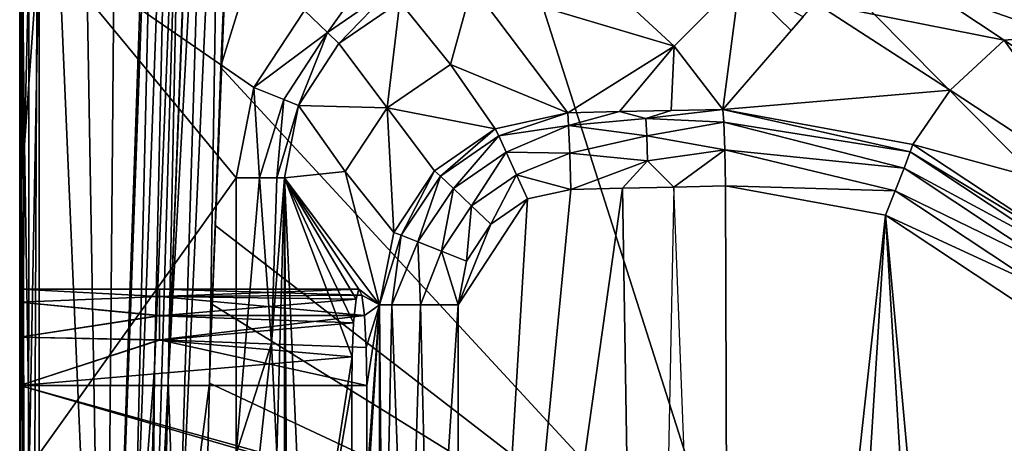
# Model space of a CAD drawing. Extents: x 0 to 48.3, y 0 to 60.
# Drawn here: x 0 to 10.2, y 43.9 to 48.3 of the extents above; entities that cross this region are included whole.
import ezdxf

# ---------------------------------------------------------------- set-up
doc = ezdxf.new("R2010")
doc.units = 0
doc.layers.add('PORCELANA', color=60, linetype='CONTINUOUS')

msp = doc.modelspace()

# ---------------------------------------------------------------- linework, layer by layer
at = {"layer": 'PORCELANA'}
for points in [[(0, 45.023, 15.021), (0, 53.541, 19.358), (0, 59.574, 18.663), (0, 45.023, 15.021)], [(0, 45.023, 15.021), (0, 59.574, 18.663), (0, 57.995, 14.506), (0, 45.023, 15.021)], [(0, 45.523, 14.158), (0, 45.389, 14.656), (0, 57.995, 14.506), (0, 45.523, 14.158)], [(0, 57.995, 14.506), (0, 45.389, 14.656), (0, 45.023, 15.021), (0, 57.995, 14.506)], [(0, 55.798, 10.632), (0, 45.023, 13.294), (0, 57.995, 14.506), (0, 55.798, 10.632)], [(0, 57.995, 14.506), (0, 45.023, 13.294), (0, 45.389, 13.659), (0, 57.995, 14.506)], [(0, 57.995, 14.506), (0, 45.389, 13.659), (0, 45.523, 14.158), (0, 57.995, 14.506)], [(0, 43.52, 13.16), (0, 44.522, 13.16), (0, 55.798, 10.632), (0, 43.52, 13.16)], [(0, 55.798, 10.632), (0, 44.522, 13.16), (0, 45.023, 13.294), (0, 55.798, 10.632)], [(0, 53.044, 7.144), (0, 43.52, 13.16), (0, 55.798, 10.632), (0, 53.044, 7.144)], [(0, 6.185, 19.358), (0.027, 6.185, 19.458), (0, 53.816, 19.358), (0, 6.185, 19.358)], [(0, 53.816, 19.358), (0.027, 6.185, 19.458), (0.075, 25.237, 19.514), (0, 53.816, 19.358)], [(0, 53.816, 19.358), (0.075, 25.237, 19.514), (0.027, 53.816, 19.458), (0, 53.816, 19.358)], [(0.027, 53.816, 19.458), (0.075, 25.237, 19.514), (0.101, 53.816, 19.531), (0.027, 53.816, 19.458)], [(0.075, 25.237, 19.514), (0.201, 6.185, 19.558), (0.201, 53.816, 19.558), (0.075, 25.237, 19.514)], [(0.075, 25.237, 19.514), (0.201, 53.816, 19.558), (0.101, 53.816, 19.531), (0.075, 25.237, 19.514)], [(0.612, 53.832, 19.558), (0.201, 53.816, 19.558), (0.884, 37.957, 19.558), (0.612, 53.832, 19.558)], [(0.884, 37.957, 19.558), (0.201, 53.816, 19.558), (0.201, 6.185, 19.558), (0.884, 37.957, 19.558)], [(0.884, 37.957, 19.558), (1.023, 53.847, 19.558), (0.612, 53.832, 19.558), (0.884, 37.957, 19.558)], [(1.453, 53.578, 19.556), (1.434, 53.862, 19.558), (0.884, 37.957, 19.558), (1.453, 53.578, 19.556)], [(1.434, 53.862, 19.558), (1.023, 53.847, 19.558), (0.884, 37.957, 19.558), (1.434, 53.862, 19.558)], [(0, 44.522, 15.155), (0, 53.541, 19.358), (0, 45.023, 15.021), (0, 44.522, 15.155)], [(0, 39.226, 16.351), (0, 30, 19.358), (0, 53.541, 19.358), (0, 39.226, 16.351)], [(0, 39.226, 16.351), (0, 53.541, 19.358), (0, 39.743, 16.234), (0, 39.226, 16.351)], [(0, 39.743, 16.234), (0, 53.541, 19.358), (0, 44.522, 15.155), (0, 39.743, 16.234)], [(1.183, 41.932, 19.497), (1.453, 53.578, 19.556), (0.884, 37.957, 19.558), (1.183, 41.932, 19.497)], [(1.578, 52.658, 19.502), (1.453, 53.578, 19.556), (1.183, 41.932, 19.497), (1.578, 52.658, 19.502)], [(3.835, 53.486, 18.814), (2.226, 51.115, 18.84), (2.087, 47.83, 18.84), (3.835, 53.486, 18.814)], [(3.835, 53.486, 18.814), (2.087, 47.83, 18.84), (7.511, 41.949, 18.743), (3.835, 53.486, 18.814)], [(7.511, 41.949, 18.743), (12.591, 44.627, 18.657), (3.835, 53.486, 18.814), (7.511, 41.949, 18.743)], [(3.835, 53.486, 18.814), (12.591, 44.627, 18.657), (12.848, 50.942, 18.657), (3.835, 53.486, 18.814)], [(0, 43.03, 4.5), (0, 43.52, 13.16), (0, 53.044, 7.144), (0, 43.03, 4.5)], [(0, 53.044, 7.144), (0, 49.789, 4.108), (0, 43.03, 4.5), (0, 53.044, 7.144)], [(1.402, 44.695, 19.352), (1.578, 52.658, 19.502), (1.183, 41.932, 19.497), (1.402, 44.695, 19.352)], [(1.695, 52.038, 19.352), (1.578, 52.658, 19.502), (1.402, 44.695, 19.352), (1.695, 52.038, 19.352)], [(1.541, 44.558, 19.097), (1.695, 52.038, 19.352), (1.371, 41.024, 19.225), (1.541, 44.558, 19.097)], [(1.402, 44.695, 19.352), (1.371, 41.024, 19.225), (1.695, 52.038, 19.352), (1.402, 44.695, 19.352)], [(1.541, 44.558, 19.097), (1.82, 51.843, 19.112), (1.695, 52.038, 19.352), (1.541, 44.558, 19.097)], [(1.828, 51.832, 19.097), (1.82, 51.843, 19.112), (1.541, 44.558, 19.097), (1.828, 51.832, 19.097)], [(1.828, 51.832, 19.097), (1.541, 44.558, 19.097), (1.938, 51.827, 18.962), (1.828, 51.832, 19.097)], [(1.938, 51.827, 18.962), (1.541, 44.558, 19.097), (1.636, 41.959, 18.918), (1.938, 51.827, 18.962)], [(1.938, 51.827, 18.962), (1.636, 41.959, 18.918), (2.088, 51.82, 18.873), (1.938, 51.827, 18.962)], [(2.088, 51.82, 18.873), (1.636, 41.959, 18.918), (1.971, 44.544, 18.84), (2.088, 51.82, 18.873)], [(2.088, 51.82, 18.873), (1.971, 44.544, 18.84), (2.259, 51.811, 18.84), (2.088, 51.82, 18.873)], [(0, 43.03, 4.5), (0, 49.789, 4.108), (0, 49.161, 3.888), (0, 43.03, 4.5)], [(0, 43.03, 4.5), (0, 49.161, 3.888), (0, 43.186, 4.184), (0, 43.03, 4.5)], [(0, 43.186, 4.184), (0, 49.161, 3.888), (0, 43.809, 3.888), (0, 43.186, 4.184)], [(0, 49.161, 3.888), (0.027, 49.161, 3.789), (0, 43.809, 3.888), (0, 49.161, 3.888)], [(0, 43.809, 3.888), (0.027, 49.161, 3.789), (0.049, 47.02, 3.758), (0, 43.809, 3.888)], [(0.101, 49.161, 3.716), (0.049, 47.02, 3.758), (0.027, 49.161, 3.789), (0.101, 49.161, 3.716)], [(0.201, 49.161, 3.689), (0.101, 43.809, 3.716), (0.049, 47.02, 3.758), (0.201, 49.161, 3.689)], [(0.201, 49.161, 3.689), (0.049, 47.02, 3.758), (0.101, 49.161, 3.716), (0.201, 49.161, 3.689)], [(0.201, 43.809, 3.689), (0.101, 43.809, 3.716), (0.201, 49.161, 3.689), (0.201, 43.809, 3.689)], [(2.25, 46.679, 3.689), (0.201, 43.809, 3.689), (0.201, 49.161, 3.689), (2.25, 46.679, 3.689)], [(2.25, 46.679, 3.689), (0.201, 49.161, 3.689), (2.434, 47.621, 3.689), (2.25, 46.679, 3.689)], [(2.434, 47.621, 3.689), (0.201, 49.161, 3.689), (2.959, 48.422, 3.689), (2.434, 47.621, 3.689)], [(3.197, 48.192, 3.813), (2.959, 48.422, 3.689), (3.749, 48.967, 3.689), (3.197, 48.192, 3.813)], [(3.749, 48.967, 3.689), (3.882, 48.664, 3.814), (3.197, 48.192, 3.813), (3.749, 48.967, 3.689)], [(6.799, 48.049, 10.536), (4.701, 48.677, 4.135), (6.091, 48.71, 4.135), (6.799, 48.049, 10.536)], [(6.799, 48.049, 10.536), (6.091, 48.71, 4.135), (7.481, 48.737, 4.135), (6.799, 48.049, 10.536)], [(7.306, 47.393, 16.833), (6.799, 48.049, 10.536), (7.481, 48.737, 4.135), (7.306, 47.393, 16.833)], [(7.481, 48.737, 4.135), (8.016, 48.212, 9.185), (7.306, 47.393, 16.833), (7.481, 48.737, 4.135)], [(7.481, 48.737, 4.135), (8.141, 48.355, 7.846), (8.016, 48.212, 9.185), (7.481, 48.737, 4.135)], [(3.317, 48.076, 4.125), (3.197, 48.192, 3.813), (3.882, 48.664, 3.814), (3.317, 48.076, 4.125)], [(3.317, 48.076, 4.125), (3.882, 48.664, 3.814), (3.949, 48.512, 4.125), (3.317, 48.076, 4.125)], [(4.701, 48.677, 4.135), (4.477, 47.858, 10.555), (3.949, 48.512, 4.125), (4.701, 48.677, 4.135)], [(4.701, 48.677, 4.135), (5.695, 47.358, 16.86), (4.477, 47.858, 10.555), (4.701, 48.677, 4.135)], [(5.695, 47.358, 16.86), (4.701, 48.677, 4.135), (6.799, 48.049, 10.536), (5.695, 47.358, 16.86)], [(8.265, 48.499, 6.506), (9.417, 48.652, 4.702), (10.228, 48.112, 6.641), (8.265, 48.499, 6.506)], [(9.417, 48.652, 4.702), (11.023, 48.42, 4.044), (10.819, 48.162, 5.161), (9.417, 48.652, 4.702)], [(9.417, 48.652, 4.702), (10.819, 48.162, 5.161), (10.228, 48.112, 6.641), (9.417, 48.652, 4.702)], [(3.949, 48.512, 4.125), (3.817, 47.41, 10.559), (3.317, 48.076, 4.125), (3.949, 48.512, 4.125)], [(3.949, 48.512, 4.125), (4.477, 47.858, 10.555), (3.817, 47.41, 10.559), (3.949, 48.512, 4.125)], [(9.667, 47.591, 11.834), (7.306, 47.393, 16.833), (8.265, 48.499, 6.506), (9.667, 47.591, 11.834)], [(9.667, 47.591, 11.834), (8.265, 48.499, 6.506), (10.228, 48.112, 6.641), (9.667, 47.591, 11.834)], [(3.197, 48.192, 3.813), (2.434, 47.621, 3.689), (2.959, 48.422, 3.689), (3.197, 48.192, 3.813)], [(2.745, 47.496, 3.816), (2.434, 47.621, 3.689), (3.197, 48.192, 3.813), (2.745, 47.496, 3.816)], [(2.898, 47.434, 4.133), (2.745, 47.496, 3.816), (3.197, 48.192, 3.813), (2.898, 47.434, 4.133)], [(2.898, 47.434, 4.133), (3.197, 48.192, 3.813), (3.317, 48.076, 4.125), (2.898, 47.434, 4.133)], [(11.409, 46.446, 11.869), (9.667, 47.591, 11.834), (10.228, 48.112, 6.641), (11.409, 46.446, 11.869)], [(10.228, 48.112, 6.641), (10.819, 48.162, 5.161), (11.89, 46.996, 6.672), (10.228, 48.112, 6.641)], [(11.409, 46.446, 11.869), (10.228, 48.112, 6.641), (11.89, 46.996, 6.672), (11.409, 46.446, 11.869)], [(3.817, 47.41, 10.559), (2.898, 47.434, 4.133), (3.317, 48.076, 4.125), (3.817, 47.41, 10.559)], [(6.799, 48.049, 10.536), (6.232, 47.37, 16.851), (5.695, 47.358, 16.86), (6.799, 48.049, 10.536)], [(6.799, 48.049, 10.536), (6.769, 47.382, 16.842), (6.232, 47.37, 16.851), (6.799, 48.049, 10.536)], [(7.306, 47.393, 16.833), (6.769, 47.382, 16.842), (6.799, 48.049, 10.536), (7.306, 47.393, 16.833)], [(7.511, 41.949, 18.743), (2.087, 47.83, 18.84), (2.026, 46.187, 18.84), (7.511, 41.949, 18.743)], [(4.477, 47.858, 10.555), (4.941, 47.19, 16.884), (3.817, 47.41, 10.559), (4.477, 47.858, 10.555)], [(4.477, 47.858, 10.555), (5.695, 47.358, 16.86), (4.941, 47.19, 16.884), (4.477, 47.858, 10.555)], [(2.25, 46.679, 3.689), (2.434, 47.621, 3.689), (2.491, 46.679, 3.749), (2.25, 46.679, 3.689)], [(2.491, 46.679, 3.749), (2.434, 47.621, 3.689), (2.745, 47.496, 3.816), (2.491, 46.679, 3.749)], [(9.281, 47.029, 16.826), (7.306, 47.393, 16.833), (9.667, 47.591, 11.834), (9.281, 47.029, 16.826)], [(9.281, 47.029, 16.826), (9.667, 47.591, 11.834), (11.409, 46.446, 11.869), (9.281, 47.029, 16.826)], [(2.491, 46.679, 3.749), (2.745, 47.496, 3.816), (2.672, 46.679, 3.916), (2.491, 46.679, 3.749)], [(2.672, 46.679, 3.916), (2.745, 47.496, 3.816), (2.898, 47.434, 4.133), (2.672, 46.679, 3.916)], [(2.672, 46.679, 3.916), (2.898, 47.434, 4.133), (2.752, 46.679, 4.149), (2.672, 46.679, 3.916)], [(3.383, 46.745, 10.524), (2.752, 46.679, 4.149), (2.898, 47.434, 4.133), (3.383, 46.745, 10.524)], [(3.817, 47.41, 10.559), (3.383, 46.745, 10.524), (2.898, 47.434, 4.133), (3.817, 47.41, 10.559)], [(3.887, 46.111, 16.883), (3.383, 46.745, 10.524), (3.817, 47.41, 10.559), (3.887, 46.111, 16.883)], [(3.817, 47.41, 10.559), (4.941, 47.19, 16.884), (4.309, 46.753, 16.892), (3.817, 47.41, 10.559)], [(3.817, 47.41, 10.559), (4.309, 46.753, 16.892), (3.887, 46.111, 16.883), (3.817, 47.41, 10.559)], [(6.232, 47.37, 16.851), (5.704, 47.225, 17.223), (5.695, 47.358, 16.86), (6.232, 47.37, 16.851)], [(6.232, 47.37, 16.851), (6.507, 47.298, 17.116), (5.704, 47.225, 17.223), (6.232, 47.37, 16.851)], [(6.769, 47.382, 16.842), (6.507, 47.298, 17.116), (6.232, 47.37, 16.851), (6.769, 47.382, 16.842)], [(7.306, 47.393, 16.833), (6.507, 47.298, 17.116), (6.769, 47.382, 16.842), (7.306, 47.393, 16.833)], [(7.306, 47.393, 16.833), (7.315, 47.26, 17.195), (6.507, 47.298, 17.116), (7.306, 47.393, 16.833)], [(7.306, 47.393, 16.833), (9.281, 47.029, 16.826), (9.254, 46.95, 17.088), (7.306, 47.393, 16.833)], [(9.254, 46.95, 17.088), (7.315, 47.26, 17.195), (7.306, 47.393, 16.833), (9.254, 46.95, 17.088)], [(5.695, 47.358, 16.86), (4.979, 47.116, 17.15), (4.941, 47.19, 16.884), (5.695, 47.358, 16.86)], [(5.704, 47.225, 17.223), (4.979, 47.116, 17.15), (5.695, 47.358, 16.86), (5.704, 47.225, 17.223)], [(6.507, 47.298, 17.116), (6.515, 47.116, 17.356), (5.704, 47.225, 17.223), (6.507, 47.298, 17.116)], [(6.507, 47.298, 17.116), (7.315, 47.26, 17.195), (6.515, 47.116, 17.356), (6.507, 47.298, 17.116)], [(4.371, 46.697, 17.159), (4.309, 46.753, 16.892), (4.941, 47.19, 16.884), (4.371, 46.697, 17.159)], [(4.371, 46.697, 17.159), (4.941, 47.19, 16.884), (4.979, 47.116, 17.15), (4.371, 46.697, 17.159)], [(5.704, 47.225, 17.223), (5.056, 46.948, 17.385), (4.979, 47.116, 17.15), (5.704, 47.225, 17.223)], [(5.716, 46.937, 17.481), (5.056, 46.948, 17.385), (5.704, 47.225, 17.223), (5.716, 46.937, 17.481)], [(5.704, 47.225, 17.223), (6.515, 47.116, 17.356), (5.716, 46.937, 17.481), (5.704, 47.225, 17.223)], [(7.315, 47.26, 17.195), (7.325, 46.972, 17.454), (6.515, 47.116, 17.356), (7.315, 47.26, 17.195)], [(9.254, 46.95, 17.088), (9.189, 46.781, 17.319), (7.315, 47.26, 17.195), (9.254, 46.95, 17.088)], [(9.189, 46.781, 17.319), (7.325, 46.972, 17.454), (7.315, 47.26, 17.195), (9.189, 46.781, 17.319)], [(4.979, 47.116, 17.15), (4.507, 46.57, 17.393), (4.371, 46.697, 17.159), (4.979, 47.116, 17.15)], [(4.507, 46.57, 17.393), (4.979, 47.116, 17.15), (5.056, 46.948, 17.385), (4.507, 46.57, 17.393)], [(6.515, 47.116, 17.356), (6.524, 46.857, 17.511), (5.716, 46.937, 17.481), (6.515, 47.116, 17.356)], [(6.515, 47.116, 17.356), (7.325, 46.972, 17.454), (6.524, 46.857, 17.511), (6.515, 47.116, 17.356)], [(0, 43.809, 3.888), (0.049, 47.02, 3.758), (0.027, 43.809, 3.789), (0, 43.809, 3.888)], [(0.027, 43.809, 3.789), (0.049, 47.02, 3.758), (0.101, 43.809, 3.716), (0.027, 43.809, 3.789)], [(7.325, 46.972, 17.454), (6.798, 46.585, 17.556), (6.524, 46.857, 17.511), (7.325, 46.972, 17.454)], [(7.334, 46.596, 17.547), (6.798, 46.585, 17.556), (7.325, 46.972, 17.454), (7.334, 46.596, 17.547)], [(9.096, 46.545, 17.469), (7.334, 46.596, 17.547), (7.325, 46.972, 17.454), (9.096, 46.545, 17.469)], [(9.189, 46.781, 17.319), (9.096, 46.545, 17.469), (7.325, 46.972, 17.454), (9.189, 46.781, 17.319)], [(9.254, 46.95, 17.088), (9.281, 47.029, 16.826), (10.953, 45.923, 16.806), (9.254, 46.95, 17.088)], [(11.409, 46.446, 11.869), (10.953, 45.923, 16.806), (9.281, 47.029, 16.826), (11.409, 46.446, 11.869)], [(5.056, 46.948, 17.385), (4.695, 46.391, 17.544), (4.507, 46.57, 17.393), (5.056, 46.948, 17.385)], [(5.056, 46.948, 17.385), (5.163, 46.713, 17.536), (4.695, 46.391, 17.544), (5.056, 46.948, 17.385)], [(5.716, 46.937, 17.481), (5.163, 46.713, 17.536), (5.056, 46.948, 17.385), (5.716, 46.937, 17.481)], [(5.727, 46.561, 17.575), (5.163, 46.713, 17.536), (5.716, 46.937, 17.481), (5.727, 46.561, 17.575)], [(6.524, 46.857, 17.511), (5.727, 46.561, 17.575), (5.716, 46.937, 17.481), (6.524, 46.857, 17.511)], [(6.524, 46.857, 17.511), (6.263, 46.574, 17.565), (5.727, 46.561, 17.575), (6.524, 46.857, 17.511)], [(6.798, 46.585, 17.556), (6.263, 46.574, 17.565), (6.524, 46.857, 17.511), (6.798, 46.585, 17.556)], [(10.895, 45.861, 17.066), (9.189, 46.781, 17.319), (9.254, 46.95, 17.088), (10.895, 45.861, 17.066)], [(9.254, 46.95, 17.088), (10.953, 45.923, 16.806), (10.895, 45.861, 17.066), (9.254, 46.95, 17.088)], [(10.769, 45.732, 17.295), (9.096, 46.545, 17.469), (9.189, 46.781, 17.319), (10.769, 45.732, 17.295)], [(10.895, 45.861, 17.066), (10.769, 45.732, 17.295), (9.189, 46.781, 17.319), (10.895, 45.861, 17.066)], [(2.25, 43.809, 3.689), (0.201, 43.809, 3.689), (2.25, 46.679, 3.689), (2.25, 43.809, 3.689)], [(2.25, 46.679, 3.689), (2.491, 46.679, 3.749), (2.25, 43.809, 3.689), (2.25, 46.679, 3.689)], [(2.25, 43.809, 3.689), (2.491, 46.679, 3.749), (2.615, 44.957, 3.844), (2.25, 43.809, 3.689)], [(2.672, 46.679, 3.916), (2.615, 44.957, 3.844), (2.491, 46.679, 3.749), (2.672, 46.679, 3.916)], [(2.752, 46.679, 4.149), (2.672, 43.809, 3.916), (2.615, 44.957, 3.844), (2.752, 46.679, 4.149)], [(2.752, 46.679, 4.149), (2.615, 44.957, 3.844), (2.672, 46.679, 3.916), (2.752, 46.679, 4.149)], [(2.752, 43.809, 4.149), (2.672, 43.809, 3.916), (2.752, 46.679, 4.149), (2.752, 43.809, 4.149)], [(3.383, 46.745, 10.524), (3.739, 45.361, 16.859), (2.752, 46.679, 4.149), (3.383, 46.745, 10.524)], [(2.972, 41.715, 6.991), (2.773, 43.362, 4.424), (2.752, 46.679, 4.149), (2.972, 41.715, 6.991)], [(2.752, 46.679, 4.149), (2.773, 43.362, 4.424), (2.752, 43.809, 4.149), (2.752, 46.679, 4.149)], [(3.455, 44.819, 13.205), (2.972, 41.715, 6.991), (2.752, 46.679, 4.149), (3.455, 44.819, 13.205)], [(3.455, 44.819, 13.205), (2.752, 46.679, 4.149), (3.47, 45.172, 13.399), (3.455, 44.819, 13.205)], [(3.739, 45.361, 16.859), (3.525, 45.522, 14.105), (2.752, 46.679, 4.149), (3.739, 45.361, 16.859)], [(2.752, 46.679, 4.149), (3.525, 45.522, 14.105), (3.495, 45.42, 13.716), (2.752, 46.679, 4.149)], [(2.752, 46.679, 4.149), (3.495, 45.42, 13.716), (3.47, 45.172, 13.399), (2.752, 46.679, 4.149)], [(3.887, 46.111, 16.883), (3.739, 45.361, 16.859), (3.383, 46.745, 10.524), (3.887, 46.111, 16.883)], [(3.963, 46.083, 17.154), (3.887, 46.111, 16.883), (4.309, 46.753, 16.892), (3.963, 46.083, 17.154)], [(3.963, 46.083, 17.154), (4.309, 46.753, 16.892), (4.371, 46.697, 17.159), (3.963, 46.083, 17.154)], [(4.371, 46.697, 17.159), (4.137, 46.015, 17.394), (3.963, 46.083, 17.154), (4.371, 46.697, 17.159)], [(4.371, 46.697, 17.159), (4.507, 46.57, 17.393), (4.137, 46.015, 17.394), (4.371, 46.697, 17.159)], [(5.163, 46.713, 17.536), (4.895, 46.199, 17.589), (4.695, 46.391, 17.544), (5.163, 46.713, 17.536)], [(5.163, 46.713, 17.536), (5.275, 46.461, 17.582), (4.895, 46.199, 17.589), (5.163, 46.713, 17.536)], [(5.727, 46.561, 17.575), (5.275, 46.461, 17.582), (5.163, 46.713, 17.536), (5.727, 46.561, 17.575)], [(4.507, 46.57, 17.393), (4.382, 45.918, 17.548), (4.137, 46.015, 17.394), (4.507, 46.57, 17.393)], [(4.507, 46.57, 17.393), (4.695, 46.391, 17.544), (4.382, 45.918, 17.548), (4.507, 46.57, 17.393)], [(4.555, 34.44, 17.595), (6.263, 46.574, 17.565), (6.502, 31.753, 17.561), (4.555, 34.44, 17.595)], [(4.555, 34.44, 17.595), (5.727, 46.561, 17.575), (6.263, 46.574, 17.565), (4.555, 34.44, 17.595)], [(4.555, 34.44, 17.595), (5.275, 46.461, 17.582), (5.727, 46.561, 17.575), (4.555, 34.44, 17.595)], [(6.502, 31.753, 17.561), (6.263, 46.574, 17.565), (6.798, 46.585, 17.556), (6.502, 31.753, 17.561)], [(7.382, 31.518, 17.546), (6.798, 46.585, 17.556), (7.334, 46.596, 17.547), (7.382, 31.518, 17.546)], [(7.382, 31.518, 17.546), (7.334, 46.596, 17.547), (8.995, 46.293, 17.518), (7.382, 31.518, 17.546)], [(9.096, 46.545, 17.469), (8.995, 46.293, 17.518), (7.334, 46.596, 17.547), (9.096, 46.545, 17.469)], [(4.555, 45.361, 17.595), (4.895, 46.199, 17.589), (5.275, 46.461, 17.582), (4.555, 45.361, 17.595)], [(4.555, 45.361, 17.595), (5.275, 46.461, 17.582), (4.555, 34.44, 17.595), (4.555, 45.361, 17.595)], [(10.592, 45.555, 17.444), (8.995, 46.293, 17.518), (9.096, 46.545, 17.469), (10.592, 45.555, 17.444)], [(10.769, 45.732, 17.295), (10.592, 45.555, 17.444), (9.096, 46.545, 17.469), (10.769, 45.732, 17.295)], [(4.695, 46.391, 17.544), (4.643, 45.813, 17.593), (4.382, 45.918, 17.548), (4.695, 46.391, 17.544)], [(4.695, 46.391, 17.544), (4.895, 46.199, 17.589), (4.643, 45.813, 17.593), (4.695, 46.391, 17.544)], [(8.995, 46.293, 17.518), (8.026, 30.877, 17.535), (7.382, 31.518, 17.546), (8.995, 46.293, 17.518)], [(9.749, 33.769, 17.505), (8.026, 30.877, 17.535), (8.995, 46.293, 17.518), (9.749, 33.769, 17.505)], [(9.749, 33.769, 17.505), (8.995, 46.293, 17.518), (10.095, 34.286, 17.499), (9.749, 33.769, 17.505)], [(10.4, 45.364, 17.494), (10.095, 34.286, 17.499), (8.995, 46.293, 17.518), (10.4, 45.364, 17.494)], [(10.592, 45.555, 17.444), (10.4, 45.364, 17.494), (8.995, 46.293, 17.518), (10.592, 45.555, 17.444)], [(7.511, 41.949, 18.743), (2.026, 46.187, 18.84), (1.998, 45.366, 18.84), (7.511, 41.949, 18.743)], [(4.643, 45.813, 17.593), (4.895, 46.199, 17.589), (4.555, 45.361, 17.595), (4.643, 45.813, 17.593)], [(3.739, 45.361, 16.859), (3.887, 46.111, 16.883), (3.963, 46.083, 17.154), (3.739, 45.361, 16.859)], [(3.963, 46.083, 17.154), (3.868, 45.361, 17.235), (3.739, 45.361, 16.859), (3.963, 46.083, 17.154)], [(3.963, 46.083, 17.154), (4.137, 46.015, 17.394), (3.868, 45.361, 17.235), (3.963, 46.083, 17.154)], [(4.137, 46.015, 17.394), (4.165, 45.361, 17.503), (3.868, 45.361, 17.235), (4.137, 46.015, 17.394)], [(4.137, 46.015, 17.394), (4.382, 45.918, 17.548), (4.165, 45.361, 17.503), (4.137, 46.015, 17.394)], [(4.382, 45.918, 17.548), (4.555, 45.361, 17.595), (4.165, 45.361, 17.503), (4.382, 45.918, 17.548)], [(4.382, 45.918, 17.548), (4.643, 45.813, 17.593), (4.555, 45.361, 17.595), (4.382, 45.918, 17.548)], [(1.451, 45.447, 14.538), (0, 45.389, 14.656), (0, 45.523, 14.158), (1.451, 45.447, 14.538)], [(0, 45.389, 13.659), (1.451, 45.445, 13.772), (0, 45.523, 14.158), (0, 45.389, 13.659)], [(0, 45.523, 14.158), (1.451, 45.445, 13.772), (1.451, 45.523, 14.155), (0, 45.523, 14.158)], [(0, 45.523, 14.158), (1.451, 45.523, 14.155), (1.451, 45.447, 14.538), (0, 45.523, 14.158)], [(1.451, 45.249, 14.843), (0, 45.389, 14.656), (1.451, 45.447, 14.538), (1.451, 45.249, 14.843)], [(0, 45.389, 13.659), (1.451, 45.246, 13.469), (1.451, 45.445, 13.772), (0, 45.389, 13.659)], [(3.556, 45.461, 14.502), (1.451, 45.523, 14.155), (3.525, 45.522, 14.105), (3.556, 45.461, 14.502)], [(3.525, 45.522, 14.105), (1.451, 45.523, 14.155), (1.451, 45.445, 13.772), (3.525, 45.522, 14.105)], [(1.451, 45.447, 14.538), (1.451, 45.523, 14.155), (3.556, 45.461, 14.502), (1.451, 45.447, 14.538)], [(3.525, 45.522, 14.105), (1.451, 45.445, 13.772), (3.495, 45.42, 13.716), (3.525, 45.522, 14.105)], [(1.451, 45.447, 14.538), (3.556, 45.461, 14.502), (3.582, 45.248, 14.844), (1.451, 45.447, 14.538)], [(1.451, 45.249, 14.843), (1.451, 45.447, 14.538), (3.582, 45.248, 14.844), (1.451, 45.249, 14.843)], [(3.495, 45.42, 13.716), (1.451, 45.445, 13.772), (1.451, 45.246, 13.469), (3.495, 45.42, 13.716)], [(3.739, 45.361, 16.859), (3.556, 45.461, 14.502), (3.525, 45.522, 14.105), (3.739, 45.361, 16.859)], [(3.739, 45.361, 16.859), (3.582, 45.248, 14.844), (3.556, 45.461, 14.502), (3.739, 45.361, 16.859)], [(0, 45.023, 15.021), (0, 45.389, 14.656), (1.451, 45.249, 14.843), (0, 45.023, 15.021)], [(0, 45.023, 13.294), (1.451, 45.246, 13.469), (0, 45.389, 13.659), (0, 45.023, 13.294)], [(3.495, 45.42, 13.716), (1.451, 45.246, 13.469), (3.47, 45.172, 13.399), (3.495, 45.42, 13.716)], [(1.998, 45.366, 18.84), (1.971, 44.544, 18.84), (7.511, 41.949, 18.743), (1.998, 45.366, 18.84)], [(3.739, 45.361, 16.859), (3.6, 44.917, 15.073), (3.582, 45.248, 14.844), (3.739, 45.361, 16.859)], [(3.606, 44.522, 15.155), (3.6, 44.917, 15.073), (3.739, 45.361, 16.859), (3.606, 44.522, 15.155)], [(3.739, 34.44, 16.859), (3.6, 43.137, 15.079), (3.739, 45.361, 16.859), (3.739, 34.44, 16.859)], [(3.739, 45.361, 16.859), (3.6, 43.137, 15.079), (3.606, 43.52, 15.155), (3.739, 45.361, 16.859)], [(3.739, 45.361, 16.859), (3.606, 43.52, 15.155), (3.606, 44.522, 15.155), (3.739, 45.361, 16.859)], [(3.739, 34.44, 16.859), (3.739, 45.361, 16.859), (3.775, 40.992, 17.042), (3.739, 34.44, 16.859)], [(3.775, 40.992, 17.042), (3.739, 45.361, 16.859), (3.868, 45.361, 17.235), (3.775, 40.992, 17.042)], [(3.775, 40.992, 17.042), (3.868, 45.361, 17.235), (4.028, 40.992, 17.412), (3.775, 40.992, 17.042)], [(4.028, 40.992, 17.412), (3.868, 45.361, 17.235), (4.165, 45.361, 17.503), (4.028, 40.992, 17.412)], [(4.165, 45.361, 17.503), (4.267, 40.992, 17.547), (4.028, 40.992, 17.412), (4.165, 45.361, 17.503)], [(4.165, 45.361, 17.503), (4.555, 45.361, 17.595), (4.267, 40.992, 17.547), (4.165, 45.361, 17.503)], [(4.267, 40.992, 17.547), (4.555, 45.361, 17.595), (4.555, 34.44, 17.595), (4.267, 40.992, 17.547)], [(10.615, 34.63, 17.49), (10.095, 34.286, 17.499), (10.4, 45.364, 17.494), (10.615, 34.63, 17.49)], [(1.451, 44.996, 15.036), (0, 45.023, 15.021), (1.451, 45.249, 14.843), (1.451, 44.996, 15.036)], [(0, 45.023, 13.294), (1.451, 44.992, 13.277), (1.451, 45.246, 13.469), (0, 45.023, 13.294)], [(1.451, 44.996, 15.036), (1.451, 45.249, 14.843), (3.582, 45.248, 14.844), (1.451, 44.996, 15.036)], [(3.582, 45.248, 14.844), (3.6, 44.917, 15.073), (1.451, 44.996, 15.036), (3.582, 45.248, 14.844)], [(3.47, 45.172, 13.399), (1.451, 45.246, 13.469), (1.451, 44.992, 13.277), (3.47, 45.172, 13.399)], [(3.47, 45.172, 13.399), (1.451, 44.992, 13.277), (3.455, 44.819, 13.205), (3.47, 45.172, 13.399)], [(0, 44.522, 15.155), (0, 45.023, 15.021), (1.451, 44.996, 15.036), (0, 44.522, 15.155)], [(0, 44.522, 13.16), (1.451, 44.992, 13.277), (0, 45.023, 13.294), (0, 44.522, 13.16)], [(1.451, 44.996, 15.036), (3.606, 44.522, 15.155), (0, 44.522, 15.155), (1.451, 44.996, 15.036)], [(0, 44.522, 13.16), (3.455, 44.819, 13.205), (1.451, 44.992, 13.277), (0, 44.522, 13.16)], [(1.451, 44.996, 15.036), (3.6, 44.917, 15.073), (3.606, 44.522, 15.155), (1.451, 44.996, 15.036)], [(2.25, 43.809, 3.689), (2.615, 44.957, 3.844), (2.491, 43.809, 3.749), (2.25, 43.809, 3.689)], [(2.491, 43.809, 3.749), (2.615, 44.957, 3.844), (2.672, 43.809, 3.916), (2.491, 43.809, 3.749)], [(3.451, 44.522, 13.16), (3.455, 44.819, 13.205), (0, 44.522, 13.16), (3.451, 44.522, 13.16)], [(3.451, 44.522, 13.16), (2.972, 41.715, 6.991), (3.455, 44.819, 13.205), (3.451, 44.522, 13.16)], [(1.402, 44.695, 19.352), (1.183, 41.932, 19.497), (1.226, 37.349, 19.352), (1.402, 44.695, 19.352)], [(1.226, 37.349, 19.352), (1.371, 41.024, 19.225), (1.402, 44.695, 19.352), (1.226, 37.349, 19.352)], [(7.511, 41.949, 18.743), (12.412, 37.315, 18.657), (12.591, 44.627, 18.657), (7.511, 41.949, 18.743)], [(0, 39.743, 16.234), (0, 44.522, 15.155), (0, 40.16, 15.907), (0, 39.743, 16.234)], [(0, 40.16, 15.907), (0, 44.522, 15.155), (0, 43.52, 15.155), (0, 40.16, 15.907)], [(3.451, 44.522, 13.16), (0, 44.522, 13.16), (3.451, 43.52, 13.16), (3.451, 44.522, 13.16)], [(3.451, 43.52, 13.16), (0, 44.522, 13.16), (0, 43.52, 13.16), (3.451, 43.52, 13.16)], [(0, 43.52, 15.155), (0, 44.522, 15.155), (3.606, 43.52, 15.155), (0, 43.52, 15.155)], [(3.606, 43.52, 15.155), (0, 44.522, 15.155), (3.606, 44.522, 15.155), (3.606, 43.52, 15.155)], [(1.636, 41.959, 18.918), (1.541, 44.558, 19.097), (1.368, 37.28, 19.097), (1.636, 41.959, 18.918)], [(1.371, 41.024, 19.225), (1.368, 37.28, 19.097), (1.541, 44.558, 19.097), (1.371, 41.024, 19.225)], [(1.636, 41.959, 18.918), (1.799, 37.273, 18.84), (1.971, 44.544, 18.84), (1.636, 41.959, 18.918)], [(7.511, 41.949, 18.743), (1.971, 44.544, 18.84), (1.799, 37.273, 18.84), (7.511, 41.949, 18.743)], [(3.451, 43.52, 13.16), (2.972, 41.715, 6.991), (3.451, 44.522, 13.16), (3.451, 43.52, 13.16)]]:
    msp.add_3dface(points, dxfattribs=at)

doc.saveas('drawing.dxf')
